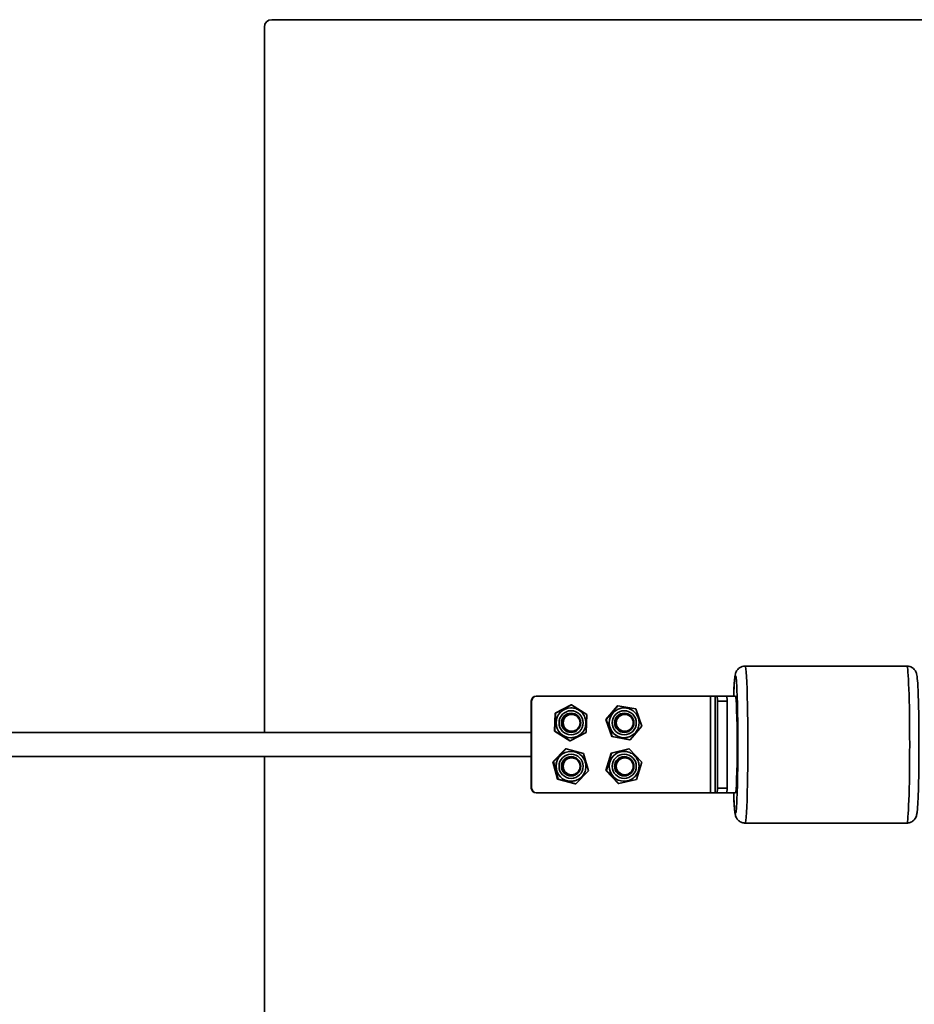
# Model space of a CAD drawing. Units: millimetres. Extents: x -12181 to 12847, y -3338 to 3713.
# Drawn here: x -9217 to -8847, y 1332 to 1740 of the extents above; entities that cross this region are included whole.
import ezdxf

# ---------------------------------------------------------------- set-up
doc = ezdxf.new("R2010")
doc.units = ezdxf.units.MM
doc.layers.add('Widoczne (ISO)', color=7, linetype='Continuous', lineweight=35)

msp = doc.modelspace()

# ---------------------------------------------------------------- linework, layer by layer
at = {"layer": 'Widoczne (ISO)'}
for p, q in [((-9115.6, 1444.66), (-9115.6, 1736.61)), ((-9112.55, 1739.66), (-8098.65, 1739.66)), ((-8916.65, 1472.16), (-8849.69, 1472.16)), ((-9003, 1459.66), (-9003.14, 1459.66)), ((-9003, 1459.66), (-8931.04, 1459.66)), ((-8928.98, 1459.66), (-8931.04, 1459.66)), ((-8931.04, 1459.66), (-8931.04, 1419.66)), ((-8928.98, 1419.66), (-8928.98, 1459.66)), ((-8928.98, 1459.66), (-8928.2, 1459.66)), ((-8924.2, 1459.66), (-8928.2, 1459.66)), ((-8920.65, 1459.66), (-8924.2, 1459.66)), ((-9005.14, 1457.66), (-9005, 1457.66)), ((-9005.14, 1421.66), (-9005.14, 1457.66)), ((-9005, 1421.66), (-9005, 1457.66)), ((-8995.3, 1452.65), (-8988.67, 1456.16)), ((-8995.09, 1452.65), (-8988.46, 1456.16)), ((-8988.71, 1454.84), (-8988.74, 1454.84)), ((-8988.67, 1456.16), (-8988.46, 1456.16)), ((-8988.46, 1456.16), (-8982.11, 1452.17)), ((-8974.34, 1450.01), (-8969.49, 1455.73)), ((-8974.13, 1450.01), (-8969.27, 1455.73)), ((-8969.49, 1455.73), (-8969.27, 1455.73)), ((-8969.27, 1455.73), (-8961.9, 1454.38)), ((-8966.73, 1454.84), (-8966.76, 1454.84)), ((-8928.13, 1457.66), (-8924.13, 1457.66)), ((-8928.13, 1421.66), (-8928.13, 1457.66)), ((-8924.13, 1421.66), (-8924.13, 1457.66)), ((-8995.58, 1445.15), (-8995.3, 1452.65)), ((-8995.37, 1445.15), (-8995.09, 1452.65)), ((-8995.3, 1452.65), (-8995.09, 1452.65)), ((-8988.45, 1452.16), (-8988.68, 1452.16)), ((-8982.11, 1452.17), (-8982.39, 1444.67)), ((-8966.46, 1452.16), (-8966.69, 1452.16)), ((-8961.9, 1454.38), (-8959.38, 1447.31)), ((-8974.34, 1450.01), (-8974.13, 1450.01)), ((-8971.83, 1442.94), (-8974.34, 1450.01)), ((-8971.61, 1442.94), (-8974.13, 1450.01)), ((-8959.38, 1447.31), (-8964.24, 1441.59)), ((-9005.14, 1444.66), (-9344.82, 1444.66)), ((-8995.58, 1445.15), (-8995.37, 1445.15)), ((-8989.23, 1441.16), (-8995.58, 1445.15)), ((-8989.02, 1441.16), (-8995.37, 1445.15)), ((-8982.39, 1444.67), (-8989.02, 1441.16)), ((-8988.45, 1445.16), (-8988.68, 1445.16)), ((-8971.83, 1442.94), (-8971.61, 1442.94)), ((-8964.45, 1441.59), (-8971.83, 1442.94)), ((-8964.24, 1441.59), (-8971.61, 1442.94)), ((-8966.46, 1445.16), (-8966.69, 1445.16)), ((-8989.23, 1441.16), (-8989.02, 1441.16)), ((-8988.71, 1442.48), (-8988.74, 1442.48)), ((-8966.73, 1442.48), (-8966.76, 1442.48)), ((-8964.45, 1441.59), (-8964.24, 1441.59)), ((-9005.14, 1434.66), (-9344.82, 1434.66)), ((-9115.6, 1142.71), (-9115.6, 1434.66)), ((-8996.21, 1432.56), (-8990.94, 1437.9)), ((-8996, 1432.56), (-8990.73, 1437.9)), ((-8990.94, 1437.9), (-8990.73, 1437.9)), ((-8990.73, 1437.9), (-8983.47, 1436)), ((-8988.71, 1436.84), (-8988.74, 1436.84)), ((-8983.47, 1436), (-8981.49, 1428.76)), ((-8974.27, 1428.96), (-8972.09, 1436.14)), ((-8974.06, 1428.96), (-8971.88, 1436.14)), ((-8972.09, 1436.14), (-8964.79, 1437.84)), ((-8972.09, 1436.14), (-8971.88, 1436.14)), ((-8971.88, 1436.14), (-8964.57, 1437.84)), ((-8966.73, 1436.84), (-8966.76, 1436.84)), ((-8964.79, 1437.84), (-8964.57, 1437.84)), ((-8964.57, 1437.84), (-8959.45, 1432.36)), ((-8996.21, 1432.56), (-8996, 1432.56)), ((-8994.23, 1425.32), (-8996.21, 1432.56)), ((-8994.01, 1425.32), (-8996, 1432.56)), ((-8988.68, 1434.16), (-8988.45, 1434.16)), ((-8966.69, 1434.16), (-8966.46, 1434.16)), ((-8959.45, 1432.36), (-8961.63, 1425.18)), ((-8988.68, 1427.16), (-8988.45, 1427.16)), ((-8981.49, 1428.76), (-8986.76, 1423.42)), ((-8974.27, 1428.96), (-8974.06, 1428.96)), ((-8969.15, 1423.48), (-8974.27, 1428.96)), ((-8968.94, 1423.48), (-8974.06, 1428.96)), ((-8966.69, 1427.16), (-8966.46, 1427.16)), ((-8994.23, 1425.32), (-8994.01, 1425.32)), ((-8986.97, 1423.42), (-8994.23, 1425.32)), ((-8986.76, 1423.42), (-8994.01, 1425.32)), ((-8988.71, 1424.48), (-8988.74, 1424.48)), ((-8986.97, 1423.42), (-8986.76, 1423.42)), ((-8969.15, 1423.48), (-8968.94, 1423.48)), ((-8961.63, 1425.18), (-8968.94, 1423.48)), ((-8966.73, 1424.48), (-8966.76, 1424.48)), ((-9005, 1421.66), (-9005.14, 1421.66)), ((-9003.14, 1419.66), (-9003, 1419.66)), ((-8931.04, 1419.66), (-9003, 1419.66)), ((-8931.04, 1419.66), (-8928.98, 1419.66)), ((-8928.2, 1419.66), (-8928.98, 1419.66)), ((-8928.2, 1419.66), (-8924.2, 1419.66)), ((-8924.13, 1421.66), (-8928.13, 1421.66)), ((-8920.65, 1419.66), (-8924.2, 1419.66)), ((-8916.65, 1407.16), (-8849.69, 1407.16))]:
    msp.add_line(p, q, dxfattribs=at)
msp.add_arc((-9112.55, 1736.61), 3.05, 90, 180, dxfattribs=at)
for centre, major_axis, ratio, start_param, end_param in [((-8916.65, 1439.66), (0, -32.5), 0.035135, 0, 3.141593), ((-8849.69, 1439.66), (0, 32.5), 0.035135, 3.141593, 6.283185), ((-8920.65, 1439.66), (0, 28.5), 0.035135, 2.348653, 7.076125), ((-9003.14, 1457.66), (0, 2), 0.999383, 0, 1.570796), ((-9003, 1457.66), (0, 2), 0.999383, 0, 1.570796), ((-8928.2, 1457.66), (0, 2), 0.035135, 4.712389, 6.283185), ((-8924.2, 1457.66), (0, 2), 0.035135, 4.712389, 6.283185), ((-8920.65, 1439.66), (0, 20), 0.035135, 3.141593, 6.283185), ((-8988.74, 1448.66), (0, -6.18), 0.999383, 3.141593, 6.283185), ((-8988.71, 1448.66), (0, -6.18), 0.999383, 3.141593, 6.283185), ((-8966.76, 1448.66), (0, -6.18), 0.999383, 3.141593, 6.283185), ((-8966.73, 1448.66), (0, -6.18), 0.999383, 3.141593, 6.283185), ((-8988.68, 1448.66), (0, -3.5), 0.999383, 3.141593, 6.283185), ((-8988.68, 1448.66), (0, 4), 0.999383, 3.142472, 6.282306), ((-8966.69, 1448.66), (0, -3.5), 0.999383, 3.141593, 6.283185), ((-8966.69, 1448.66), (0, 4), 0.999383, 3.142472, 6.282306), ((-8988.74, 1430.66), (0, -6.18), 0.999383, 3.141593, 6.283185), ((-8988.71, 1430.66), (0, -6.18), 0.999383, 3.141593, 6.283185), ((-8988.68, 1430.66), (0, 4), 0.999383, 3.142472, 6.282306), ((-8966.76, 1430.66), (0, -6.18), 0.999383, 3.141593, 6.283185), ((-8966.73, 1430.66), (0, -6.18), 0.999383, 3.141593, 6.283185), ((-8966.69, 1430.66), (0, 4), 0.999383, 3.142472, 6.282306), ((-8988.68, 1430.66), (0, -3.5), 0.999383, 3.141593, 6.283185), ((-8966.69, 1430.66), (0, -3.5), 0.999383, 3.141593, 6.283185), ((-9003.14, 1421.66), (0, -2), 0.999383, 4.712389, 6.283185), ((-9003, 1421.66), (0, -2), 0.999383, 4.712389, 6.283185), ((-8928.2, 1421.66), (0, -2), 0.035135, 0, 1.570796), ((-8924.2, 1421.66), (0, -2), 0.035135, 0, 1.570796)]:
    msp.add_ellipse(centre, major_axis=major_axis, ratio=ratio, start_param=start_param, end_param=end_param, dxfattribs=at)
for centre, major_axis in [((-8988.67, 1448.66), (0, -5)), ((-8988.67, 1448.66), (0, -4)), ((-8988.45, 1448.66), (0, 3.5)), ((-8966.68, 1448.66), (0, -5)), ((-8966.68, 1448.66), (0, -4)), ((-8966.46, 1448.66), (0, 3.5)), ((-8988.67, 1430.66), (0, -5)), ((-8988.67, 1430.66), (0, -4)), ((-8966.68, 1430.66), (0, -5)), ((-8966.68, 1430.66), (0, -4)), ((-8988.45, 1430.66), (0, -3.5)), ((-8966.46, 1430.66), (0, -3.5))]:
    msp.add_ellipse(centre, major_axis=major_axis, ratio=0.999383, dxfattribs=at)
for points, knots in [([(-8916.65, 1472.16), (-8917.09, 1472.16), (-8917.53, 1472.08), (-8918.33, 1471.82), (-8918.68, 1471.63), (-8919.3, 1471.2), (-8919.53, 1470.97), (-8919.94, 1470.5), (-8920.07, 1470.29), (-8920.31, 1469.88), (-8920.39, 1469.7), (-8920.55, 1469.3), (-8920.6, 1469.12), (-8920.77, 1468.49), (-8920.81, 1468.17), (-8921, 1466.81), (-8921.09, 1465.56), (-8921.25, 1462.68), (-8921.31, 1461.26), (-8921.37, 1459.66)], [3.1415927, 3.1415927, 3.1415927, 3.1415927, 3.1531765, 3.1531765, 3.1659154, 3.1659154, 3.181979, 3.181979, 3.2023852, 3.2023852, 3.2285811, 3.2285811, 3.2717775, 3.2717775, 3.3953476, 3.3953476, 3.7095068, 3.7095068, 3.9412333, 3.9412333, 3.9412333, 3.9412333]), ([(-8849.69, 1472.16), (-8849.25, 1472.16), (-8848.81, 1472.08), (-8848.01, 1471.82), (-8847.66, 1471.63), (-8847.05, 1471.2), (-8846.81, 1470.97), (-8846.41, 1470.5), (-8846.27, 1470.29), (-8846.03, 1469.88), (-8845.96, 1469.7), (-8845.79, 1469.3), (-8845.74, 1469.12), (-8845.58, 1468.49), (-8845.53, 1468.17), (-8845.34, 1466.81), (-8845.25, 1465.56), (-8845.06, 1462.13), (-8844.98, 1459.91), (-8844.84, 1454.91), (-8844.79, 1452.15), (-8844.71, 1446.33), (-8844.69, 1443.26), (-8844.69, 1437.12), (-8844.7, 1434.04), (-8844.77, 1428.17), (-8844.82, 1425.38), (-8844.95, 1420.36), (-8845.02, 1418.13), (-8845.21, 1414.41), (-8845.31, 1412.95), (-8845.49, 1411.39), (-8845.54, 1411.01), (-8845.72, 1410.27), (-8845.77, 1410.01), (-8846.14, 1409.25), (-8846.28, 1408.96), (-8846.86, 1408.3), (-8847.18, 1407.98), (-8848.07, 1407.48), (-8848.56, 1407.28), (-8849.3, 1407.18), (-8849.49, 1407.16), (-8849.69, 1407.16)], [3.141593, 3.141593, 3.141593, 3.141593, 3.153177, 3.153177, 3.165915, 3.165915, 3.181979, 3.181979, 3.202385, 3.202385, 3.228581, 3.228581, 3.271777, 3.271777, 3.395348, 3.395348, 3.709507, 3.709507, 4.047381, 4.047381, 4.371861, 4.371861, 4.693953, 4.693953, 5.015531, 5.015531, 5.337505, 5.337505, 5.661483, 5.661483, 5.995019, 5.995019, 6.139102, 6.139102, 6.211144, 6.211144, 6.242839, 6.242839, 6.263236, 6.263236, 6.278018, 6.278018, 6.283185, 6.283185, 6.283185, 6.283185]), ([(-8988.71, 1454.84), (-8988.05, 1454.84), (-8987.4, 1454.73), (-8986.14, 1454.32), (-8985.55, 1454.01), (-8984.5, 1453.22), (-8984.03, 1452.75), (-8983.27, 1451.67), (-8982.98, 1451.06), (-8982.61, 1449.8), (-8982.52, 1449.14), (-8982.56, 1447.82), (-8982.68, 1447.17), (-8983.13, 1445.93), (-8983.46, 1445.34), (-8984.28, 1444.31), (-8984.77, 1443.86), (-8985.87, 1443.13), (-8986.48, 1442.86), (-8987.64, 1442.55), (-8988.17, 1442.48), (-8988.71, 1442.48)], [0.486009, 0.486009, 0.486009, 0.486009, 0.80594, 0.80594, 1.125886, 1.125886, 1.445866, 1.445866, 1.765889, 1.765889, 2.085946, 2.085946, 2.406015, 2.406015, 2.726067, 2.726067, 3.046083, 3.046083, 3.366056, 3.366056, 3.627601, 3.627601, 3.627601, 3.627601]), ([(-8966.73, 1454.84), (-8966.07, 1454.84), (-8965.41, 1454.73), (-8964.16, 1454.32), (-8963.57, 1454.01), (-8962.51, 1453.22), (-8962.04, 1452.75), (-8961.29, 1451.67), (-8961, 1451.06), (-8960.62, 1449.8), (-8960.53, 1449.14), (-8960.57, 1447.82), (-8960.7, 1447.17), (-8961.15, 1445.93), (-8961.47, 1445.34), (-8962.29, 1444.31), (-8962.78, 1443.86), (-8963.88, 1443.13), (-8964.49, 1442.86), (-8965.65, 1442.55), (-8966.19, 1442.48), (-8966.73, 1442.48)], [0.866106, 0.866106, 0.866106, 0.866106, 1.186037, 1.186037, 1.505982, 1.505982, 1.825963, 1.825963, 2.145986, 2.145986, 2.466043, 2.466043, 2.786111, 2.786111, 3.106164, 3.106164, 3.426179, 3.426179, 3.746152, 3.746152, 4.007698, 4.007698, 4.007698, 4.007698]), ([(-8988.71, 1436.84), (-8988.05, 1436.84), (-8987.4, 1436.73), (-8986.14, 1436.32), (-8985.55, 1436.01), (-8984.5, 1435.22), (-8984.03, 1434.75), (-8983.27, 1433.67), (-8982.98, 1433.06), (-8982.61, 1431.8), (-8982.52, 1431.14), (-8982.56, 1429.82), (-8982.68, 1429.17), (-8983.13, 1427.93), (-8983.46, 1427.34), (-8984.28, 1426.31), (-8984.77, 1425.86), (-8985.87, 1425.13), (-8986.48, 1424.86), (-8987.64, 1424.55), (-8988.17, 1424.48), (-8988.71, 1424.48)], [0.791252, 0.791252, 0.791252, 0.791252, 1.111184, 1.111184, 1.431129, 1.431129, 1.75111, 1.75111, 2.071133, 2.071133, 2.39119, 2.39119, 2.711258, 2.711258, 3.03131, 3.03131, 3.351326, 3.351326, 3.671299, 3.671299, 3.932845, 3.932845, 3.932845, 3.932845]), ([(-8966.73, 1436.84), (-8966.07, 1436.84), (-8965.41, 1436.73), (-8964.16, 1436.32), (-8963.57, 1436.01), (-8962.51, 1435.22), (-8962.04, 1434.75), (-8961.29, 1433.67), (-8961, 1433.06), (-8960.62, 1431.8), (-8960.53, 1431.14), (-8960.57, 1429.82), (-8960.7, 1429.17), (-8961.15, 1427.93), (-8961.47, 1427.34), (-8962.29, 1426.31), (-8962.78, 1425.86), (-8963.88, 1425.13), (-8964.49, 1424.86), (-8965.65, 1424.55), (-8966.19, 1424.48), (-8966.73, 1424.48)], [2.322977, 2.322977, 2.322977, 2.322977, 2.642909, 2.642909, 2.962854, 2.962854, 3.282834, 3.282834, 3.602858, 3.602858, 3.922915, 3.922915, 4.242983, 4.242983, 4.563035, 4.563035, 4.883051, 4.883051, 5.203024, 5.203024, 5.46457, 5.46457, 5.46457, 5.46457]), ([(-8921.37, 1419.66), (-8921.32, 1418.43), (-8921.28, 1417.31), (-8921.14, 1414.41), (-8921.04, 1412.95), (-8920.85, 1411.39), (-8920.8, 1411.01), (-8920.62, 1410.27), (-8920.57, 1410.01), (-8920.21, 1409.25), (-8920.06, 1408.96), (-8919.48, 1408.3), (-8919.16, 1407.98), (-8918.27, 1407.48), (-8917.79, 1407.28), (-8917.05, 1407.18), (-8916.85, 1407.16), (-8916.65, 1407.16)], [5.4835446, 5.4835446, 5.4835446, 5.4835446, 5.6614826, 5.6614826, 5.9950185, 5.9950185, 6.1391019, 6.1391019, 6.2111436, 6.2111436, 6.2428394, 6.2428394, 6.2632361, 6.2632361, 6.2780178, 6.2780178, 6.2831853, 6.2831853, 6.2831853, 6.2831853])]:
    msp.add_open_spline(points, degree=3, knots=knots, dxfattribs=at)

doc.saveas('drawing.dxf')
